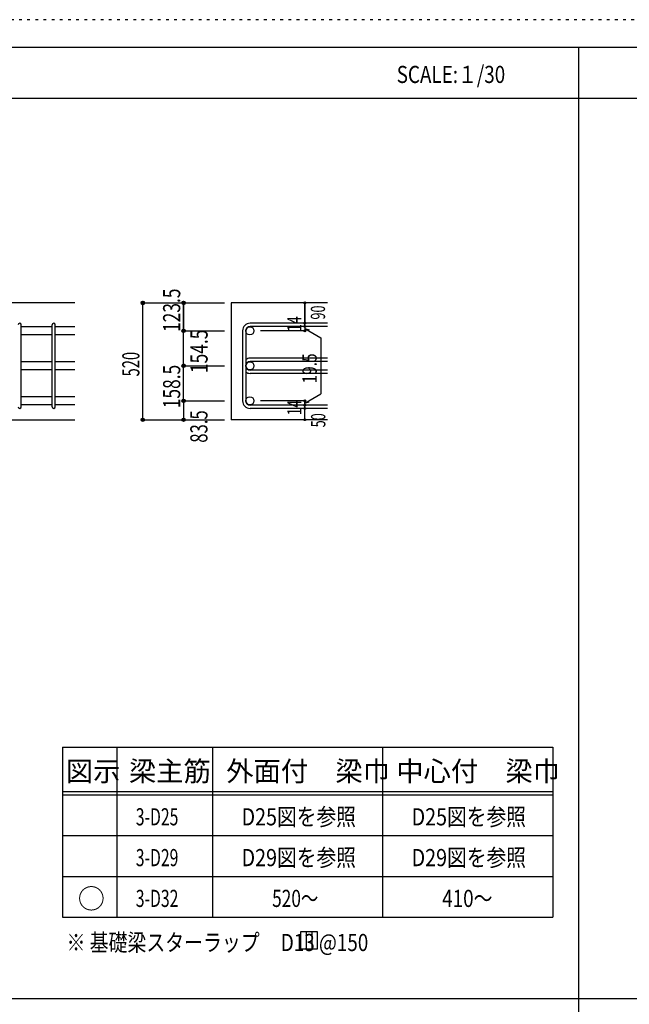
# Model space of a CAD drawing. Units: inches. Extents: x 141 to 12441, y 138 to 8778.
# Drawn here: x 2711 to 5400, y 4433 to 8778 of the extents above; entities that cross this region are included whole.
import ezdxf

# ---------------------------------------------------------------- set-up
doc = ezdxf.new("R2010")
doc.units = ezdxf.units.IN
doc.header["$LTSCALE"] = 30
doc.header["$MEASUREMENT"] = 0
for name, pattern in [('CENTER', [12, 5, -0.8, 0.4, -0.8, 5]), ('DIVIDE', [13.2, 5, -0.8, 0.4, -0.8, 0.4, -0.8, 5]), ('DOT', [1.6, 0.4, -0.8, 0.4])]:
    doc.linetypes.add(name, pattern=pattern)
for name, color, linetype in [('002', 7, 'Continuous'), ('006', 7, 'Continuous'), ('007', 7, 'Continuous'), ('014', 7, 'Continuous'), ('104', 7, 'Continuous'), ('111', 7, 'Continuous'), ('241', 7, 'Continuous'), ('250', 7, 'Continuous')]:
    doc.layers.add(name, color=color, linetype=linetype)
doc.styles.add('DRACAD', font='txt', dxfattribs={"width": 0.85, "bigfont": 'extfont2'})

msp = doc.modelspace()

# ---------------------------------------------------------------- linework, layer by layer
at = {"layer": '002', "color": 2, "linetype": 'Continuous'}
for p, q in [((2954.2, 7528.3), (1454.2, 7528.3)), ((4069.2, 7528.3), (3644.2, 7528.3)), ((3644.2, 7528.3), (3644.2, 7012.7)), ((2554.2, 7012.7), (2954.2, 7012.7)), ((4069.2, 7012.7), (3644.2, 7012.7))]:
    msp.add_line(p, q, dxfattribs=at)
at = {"layer": '006', "color": 7, "linetype": 'Continuous'}
for p, q in [((2854.2, 7423.1), (2718.2, 7423.1)), ((2854.2, 7387.1), (2718.2, 7387.1)), ((2954.2, 7423.1), (2868.2, 7423.1)), ((2954.2, 7387.1), (2868.2, 7387.1)), ((2854.2, 7268.7), (2718.2, 7268.7)), ((2954.2, 7268.7), (2868.2, 7268.7)), ((2854.2, 7232.7), (2718.2, 7232.7)), ((2954.2, 7232.7), (2868.2, 7232.7)), ((2854.2, 7114.2), (2718.2, 7114.2)), ((2954.2, 7114.2), (2868.2, 7114.2)), ((2854.2, 7078.2), (2718.2, 7078.2)), ((2954.2, 7078.2), (2868.2, 7078.2))]:
    msp.add_line(p, q, dxfattribs=at)
at = {"layer": '006', "color": 3, "linetype": 'Continuous'}
for centre in [(3726.2, 7405.1), (3726.2, 7250.7), (3726.2, 7096.2)]:
    msp.add_circle(centre, 18, dxfattribs=at)
at = {"layer": '007', "color": 7, "linetype": 'Continuous'}
for p, q in [((2718.2, 7069.7), (2718.2, 7431.6)), ((2854.2, 7069.7), (2854.2, 7431.6)), ((2868.2, 7069.7), (2868.2, 7431.6)), ((4069.2, 7438.6), (3727.7, 7438.6)), ((3694.2, 7405.1), (3694.2, 7096.2)), ((3708.2, 7405.1), (3708.2, 7096.2)), ((4069.2, 7424.6), (3727.7, 7424.6)), ((4069.2, 7284.2), (3727.7, 7284.2)), ((4069.2, 7270.2), (3727.7, 7270.2)), ((4069.2, 7231.2), (3727.7, 7231.2)), ((4069.2, 7217.2), (3727.7, 7217.2)), ((4069.2, 7076.7), (3727.7, 7076.7)), ((4069.2, 7062.7), (3727.7, 7062.7))]:
    msp.add_line(p, q, dxfattribs=at)
for centre, radius, start, end in [((2711.2, 7431.6), 7, 0, 180), ((2861.2, 7431.6), 7, 0, 180), ((3727.7, 7405.1), 33.5, 90, 180), ((3727.7, 7405.1), 19.5, 90, 180), ((3727.7, 7250.7), 33.5, 90, 125.5976), ((3727.7, 7250.7), 19.5, 90, 180), ((3727.7, 7250.7), 19.5, 180, 270), ((3727.7, 7250.7), 33.5, 234.4024, 270), ((3727.7, 7096.2), 33.5, 180, 270), ((3727.7, 7096.2), 19.5, 180, 270), ((2711.2, 7069.7), 7, 180, 0), ((2861.2, 7069.7), 7, 180, 0)]:
    msp.add_arc(centre, radius, start, end, dxfattribs=at)
at = {"layer": '014', "color": 4, "linetype": 'Continuous'}
for p, q in [((3254.2, 7528.3), (3434.2, 7528.3)), ((3254.2, 7528.3), (3434.2, 7528.3)), ((3254.2, 7012.7), (3254.2, 7528.3)), ((3434.2, 7528.3), (3614.2, 7528.3)), ((3434.2, 7528.3), (3614.2, 7528.3)), ((3434.2, 7528.3), (3434.2, 7405.1)), ((3434.2, 7405.1), (3434.2, 7528.3)), ((3969.2, 7528.3), (3969.2, 7438.6)), ((3969.2, 7438.6), (3969.2, 7528.3)), ((3969.2, 7424.6), (3969.2, 7438.6)), ((3434.2, 7405.1), (3614.2, 7405.1)), ((3434.2, 7405.1), (3614.2, 7405.1)), ((3434.2, 7254.2), (3434.2, 7405.1)), ((3969.2, 7405.1), (3773.1, 7405.1)), ((3969.2, 7424.6), (3969.2, 7405.1)), ((3969.2, 7414.9), (3988.5, 7409.7)), ((3969.2, 7414.9), (4039.3, 7374.4)), ((4039.3, 7374.4), (4039.3, 7126.9)), ((3434.2, 7096.2), (3434.2, 7254.2)), ((3434.2, 7250.7), (3614.2, 7250.7)), ((3434.2, 7250.7), (3614.2, 7250.7)), ((3969.2, 7086.5), (4039.3, 7126.9)), ((3434.2, 7096.2), (3614.2, 7096.2)), ((3434.2, 7096.2), (3434.2, 7012.7)), ((3969.2, 7096.2), (3773.1, 7096.2)), ((3969.2, 7076.7), (3969.2, 7096.2)), ((3969.2, 7086.5), (3988.5, 7091.7)), ((3969.2, 7062.7), (3969.2, 7076.7)), ((3969.2, 7012.7), (3969.2, 7062.7)), ((3254.2, 7012.7), (3434.2, 7012.7)), ((3434.2, 7012.7), (3614.2, 7012.7))]:
    msp.add_line(p, q, dxfattribs=at)
for centre, radius in [((3254.2, 7528.3), 8), ((3254.2, 7528.3), 7.2), ((3254.2, 7528.3), 6.4), ((3254.2, 7528.3), 5.6), ((3254.2, 7528.3), 4.8), ((3254.2, 7528.3), 4), ((3254.2, 7528.3), 3.2), ((3254.2, 7528.3), 2.4), ((3254.2, 7528.3), 1.6), ((3254.2, 7528.3), 0.8), ((3434.2, 7528.3), 8), ((3434.2, 7528.3), 7.2), ((3434.2, 7528.3), 6.4), ((3434.2, 7528.3), 5.6), ((3434.2, 7528.3), 4.8), ((3434.2, 7528.3), 4), ((3434.2, 7528.3), 3.2), ((3434.2, 7528.3), 2.4), ((3434.2, 7528.3), 1.6), ((3434.2, 7528.3), 0.8), ((3969.2, 7528.3), 4), ((3969.2, 7528.3), 3.6), ((3969.2, 7528.3), 3.2), ((3969.2, 7528.3), 2.8), ((3969.2, 7528.3), 2.4), ((3969.2, 7528.3), 2), ((3969.2, 7528.3), 1.6), ((3969.2, 7528.3), 1.2), ((3969.2, 7528.3), 0.8), ((3969.2, 7528.3), 0.4), ((3969.2, 7438.6), 4), ((3969.2, 7438.6), 3.6), ((3969.2, 7438.6), 3.2), ((3969.2, 7438.6), 2.8), ((3969.2, 7438.6), 2.4), ((3969.2, 7438.6), 2), ((3969.2, 7438.6), 1.6), ((3969.2, 7438.6), 1.2), ((3969.2, 7438.6), 0.8), ((3969.2, 7438.6), 0.4), ((3434.2, 7405.1), 8), ((3434.2, 7405.1), 7.2), ((3434.2, 7405.1), 6.4), ((3434.2, 7405.1), 5.6), ((3434.2, 7405.1), 4.8), ((3434.2, 7405.1), 4), ((3434.2, 7405.1), 3.2), ((3434.2, 7405.1), 2.4), ((3434.2, 7405.1), 1.6), ((3434.2, 7405.1), 0.8), ((3969.2, 7424.6), 4), ((3969.2, 7405.1), 4), ((3969.2, 7424.6), 3.6), ((3969.2, 7405.1), 3.6), ((3969.2, 7424.6), 3.2), ((3969.2, 7405.1), 3.2), ((3969.2, 7424.6), 2.8), ((3969.2, 7405.1), 2.8), ((3969.2, 7424.6), 2.4), ((3969.2, 7405.1), 2.4), ((3969.2, 7424.6), 2), ((3969.2, 7405.1), 2), ((3969.2, 7424.6), 1.6), ((3969.2, 7405.1), 1.6), ((3969.2, 7424.6), 1.2), ((3969.2, 7405.1), 1.2), ((3969.2, 7424.6), 0.8), ((3969.2, 7405.1), 0.8), ((3969.2, 7424.6), 0.4), ((3969.2, 7405.1), 0.4), ((3434.2, 7250.7), 8), ((3434.2, 7250.7), 7.2), ((3434.2, 7250.7), 6.4), ((3434.2, 7250.7), 5.6), ((3434.2, 7250.7), 4.8), ((3434.2, 7250.7), 4), ((3434.2, 7250.7), 3.2), ((3434.2, 7250.7), 2.4), ((3434.2, 7250.7), 1.6), ((3434.2, 7250.7), 0.8), ((3434.2, 7096.2), 8), ((3434.2, 7096.2), 7.2), ((3434.2, 7096.2), 6.4), ((3434.2, 7096.2), 5.6), ((3434.2, 7096.2), 4.8), ((3434.2, 7096.2), 4), ((3434.2, 7096.2), 3.2), ((3434.2, 7096.2), 2.4), ((3434.2, 7096.2), 1.6), ((3434.2, 7096.2), 0.8), ((3969.2, 7096.2), 4), ((3969.2, 7096.2), 3.6), ((3969.2, 7096.2), 3.2), ((3969.2, 7096.2), 2.8), ((3969.2, 7096.2), 2.4), ((3969.2, 7096.2), 2), ((3969.2, 7096.2), 1.6), ((3969.2, 7096.2), 1.2), ((3969.2, 7096.2), 0.8), ((3969.2, 7096.2), 0.4), ((3969.2, 7076.7), 4), ((3969.2, 7062.7), 4), ((3969.2, 7076.7), 3.6), ((3969.2, 7062.7), 3.6), ((3969.2, 7076.7), 3.2), ((3969.2, 7062.7), 3.2), ((3969.2, 7076.7), 2.8), ((3969.2, 7062.7), 2.8), ((3969.2, 7076.7), 2.4), ((3969.2, 7062.7), 2.4), ((3969.2, 7076.7), 2), ((3969.2, 7062.7), 2), ((3969.2, 7076.7), 1.6), ((3969.2, 7062.7), 1.6), ((3969.2, 7076.7), 1.2), ((3969.2, 7062.7), 1.2), ((3969.2, 7076.7), 0.8), ((3969.2, 7062.7), 0.8), ((3969.2, 7076.7), 0.4), ((3969.2, 7062.7), 0.4), ((3254.2, 7012.7), 7.2), ((3254.2, 7012.7), 6.4), ((3254.2, 7012.7), 5.6), ((3254.2, 7012.7), 4.8), ((3254.2, 7012.7), 4), ((3254.2, 7012.7), 3.2), ((3254.2, 7012.7), 2.4), ((3254.2, 7012.7), 1.6), ((3254.2, 7012.7), 0.8), ((3434.2, 7012.7), 7.2), ((3434.2, 7012.7), 6.4), ((3434.2, 7012.7), 5.6), ((3434.2, 7012.7), 4.8), ((3434.2, 7012.7), 4), ((3434.2, 7012.7), 3.2), ((3434.2, 7012.7), 2.4), ((3434.2, 7012.7), 1.6), ((3434.2, 7012.7), 0.8), ((3969.2, 7012.7), 4), ((3969.2, 7012.7), 3.6), ((3969.2, 7012.7), 3.2), ((3969.2, 7012.7), 2.8), ((3969.2, 7012.7), 2.4), ((3969.2, 7012.7), 2), ((3969.2, 7012.7), 1.6), ((3969.2, 7012.7), 1.2), ((3969.2, 7012.7), 0.8), ((3969.2, 7012.7), 0.4)]:
    msp.add_circle(centre, radius, dxfattribs=at)
at = {"layer": '014', "color": 7, "linetype": 'Continuous'}
for p in [(3254.2, 7528.3), (3254.2, 7528.3), (3254.2, 7528.3), (3254.2, 7528.3), (3254.2, 7528.3), (3254.2, 7528.3), (3254.2, 7528.3), (3254.2, 7528.3), (3254.2, 7528.3), (3254.2, 7528.3), (3254.2, 7528.3), (3254.2, 7528.3), (3254.2, 7528.3), (3254.2, 7528.3), (3254.2, 7528.3), (3254.2, 7528.3), (3254.2, 7528.3), (3254.2, 7528.3), (3254.2, 7528.3), (3434.2, 7528.3), (3434.2, 7528.3), (3434.2, 7528.3), (3434.2, 7528.3), (3434.2, 7528.3), (3434.2, 7528.3), (3434.2, 7528.3), (3434.2, 7528.3), (3434.2, 7528.3), (3434.2, 7528.3), (3434.2, 7528.3), (3434.2, 7528.3), (3434.2, 7528.3), (3434.2, 7528.3), (3434.2, 7528.3), (3434.2, 7528.3), (3434.2, 7528.3), (3969.2, 7528.3), (3969.2, 7528.3), (3969.2, 7528.3), (3969.2, 7438.6), (3969.2, 7438.6), (3969.2, 7438.6), (3434.2, 7405.1), (3434.2, 7405.1), (3434.2, 7405.1), (3434.2, 7405.1), (3434.2, 7405.1), (3434.2, 7405.1), (3434.2, 7405.1), (3434.2, 7405.1), (3434.2, 7405.1), (3434.2, 7405.1), (3434.2, 7405.1), (3434.2, 7405.1), (3434.2, 7405.1), (3434.2, 7405.1), (3434.2, 7405.1), (3434.2, 7405.1), (3434.2, 7405.1), (3434.2, 7405.1), (3434.2, 7405.1), (3434.2, 7405.1), (3969.2, 7424.6), (3969.2, 7424.6), (3969.2, 7405.1), (3969.2, 7405.1), (3969.2, 7405.1), (3969.2, 7405.1), (3434.2, 7250.7), (3434.2, 7250.7), (3434.2, 7250.7), (3434.2, 7250.7), (3434.2, 7250.7), (3434.2, 7250.7), (3434.2, 7250.7), (3434.2, 7250.7), (3434.2, 7250.7), (3434.2, 7250.7), (3434.2, 7250.7), (3434.2, 7250.7), (3434.2, 7250.7), (3434.2, 7250.7), (3434.2, 7250.7), (3434.2, 7250.7), (3434.2, 7250.7), (3434.2, 7250.7), (3434.2, 7250.7), (3434.2, 7250.7), (3434.2, 7096.2), (3434.2, 7096.2), (3434.2, 7096.2), (3434.2, 7096.2), (3434.2, 7096.2), (3434.2, 7096.2), (3434.2, 7096.2), (3434.2, 7096.2), (3434.2, 7096.2), (3434.2, 7096.2), (3434.2, 7096.2), (3434.2, 7096.2), (3434.2, 7096.2), (3434.2, 7096.2), (3434.2, 7096.2), (3434.2, 7096.2), (3969.2, 7096.2), (3969.2, 7096.2), (3969.2, 7096.2), (3969.2, 7096.2), (3969.2, 7096.2), (3969.2, 7096.2), (3969.2, 7096.2), (3969.2, 7076.7), (3969.2, 7076.7), (3969.2, 7062.7), (3969.2, 7062.7), (3254.2, 7012.7), (3254.2, 7012.7), (3254.2, 7012.7), (3254.2, 7012.7), (3254.2, 7012.7), (3254.2, 7012.7), (3254.2, 7012.7), (3254.2, 7012.7), (3254.2, 7012.7), (3254.2, 7012.7), (3254.2, 7012.7), (3254.2, 7012.7), (3254.2, 7012.7), (3254.2, 7012.7), (3254.2, 7012.7), (3254.2, 7012.7), (3254.2, 7012.7), (3254.2, 7012.7), (3434.2, 7012.7), (3434.2, 7012.7), (3434.2, 7012.7), (3434.2, 7012.7), (3434.2, 7012.7), (3434.2, 7012.7), (3434.2, 7012.7), (3434.2, 7012.7), (3434.2, 7012.7), (3434.2, 7012.7), (3434.2, 7012.7), (3434.2, 7012.7), (3434.2, 7012.7), (3434.2, 7012.7), (3434.2, 7012.7), (3434.2, 7012.7), (3969.2, 7012.7), (3969.2, 7012.7)]:
    msp.add_point(p, dxfattribs=at)
at = {"layer": '104', "color": 7, "linetype": 'Continuous'}
for p, q in [((4024.5, 4752.5), (3949.5, 4752.5)), ((3949.5, 4752.5), (3949.5, 4677.5)), ((3974.5, 4752.5), (3974.5, 4677.5)), ((3999.5, 4752.5), (3999.5, 4677.5)), ((4024.5, 4677.5), (4024.5, 4752.5)), ((3949.5, 4677.5), (4024.5, 4677.5))]:
    msp.add_line(p, q, dxfattribs=at)
at = {"layer": '111', "color": 3, "linetype": 'Continuous'}
for p, q in [((2899.5, 5567.8), (2899.5, 4817.8)), ((2899.5, 5567.8), (5062, 5567.8)), ((5062, 5567.8), (5062, 4817.8)), ((2899.5, 4817.8), (5062, 4817.8))]:
    msp.add_line(p, q, dxfattribs=at)
at = {"layer": '111', "color": 7, "linetype": 'Continuous'}
for p, q in [((3139.5, 5567.8), (3139.5, 4817.8)), ((3562, 5567.8), (3562, 4817.8)), ((4312, 5567.8), (4312, 4817.8)), ((2899.5, 5372.8), (5062, 5372.8)), ((2899.5, 5357.8), (5062, 5357.8)), ((2899.5, 5177.8), (5062, 5177.8)), ((2899.5, 4997.8), (5062, 4997.8))]:
    msp.add_line(p, q, dxfattribs=at)
at = {"layer": '241', "color": 6, "linetype": 'Continuous'}
msp.add_line((327.1, 8656.1), (12254.1, 8656.1), dxfattribs=at)
at = {"layer": '241', "color": 2, "linetype": 'Continuous'}
for p, q in [((5175.4, 8656.1), (5175.4, 259.8)), ((327.1, 8431.1), (10023.6, 8431.1)), ((10023.6, 4458), (327.1, 4458))]:
    msp.add_line(p, q, dxfattribs=at)
at = {"layer": '250', "color": 172, "linetype": 'DOT'}
msp.add_line((12440.6, 8778), (140.6, 8778), dxfattribs=at)

# ---------------------------------------------------------------- texts
at = {"layer": '014', "color": 4, "linetype": 'Continuous', "style": 'DRACAD'}
for s, height, width, p in [('123.5', 75.63, 0.74375, (3419.2, 7400)), ('90', 63.03, 0.650273, (4058.1, 7454.7))]:
    msp.add_text(s, height=height, rotation=90, dxfattribs=dict(at, width=width)).set_placement(p)
at = {"layer": '014', "color": 4, "linetype": 'DOT', "style": 'DRACAD'}
for s, height, width, p in [('14', 63.03, 0.713857, (3954, 7401.4)), ('19.5', 63.03, 0.793333, (4021.2, 7172.9)), ('158.5', 75.63, 0.74375, (3419.2, 7063.5)), ('14', 63.03, 0.713857, (3953.9, 7032.1))]:
    msp.add_text(s, height=height, rotation=90, dxfattribs=dict(at, width=width)).set_placement(p)
at = {"layer": '014', "color": 4, "linetype": 'DIVIDE', "style": 'DRACAD'}
for s, height, width, p in [('154.5', 75.63, 0.74375, (3540.1, 7218.7)), ('520', 75.63, 0.630742, (3239.2, 7203.8)), ('83.5', 75.63, 0.714071, (3539.3, 6911.3)), ('50', 63.03, 0.650273, (4059.2, 6979.2))]:
    msp.add_text(s, height=height, rotation=90, dxfattribs=dict(at, width=width)).set_placement(p)
at = {"layer": '104', "color": 2, "linetype": 'CENTER', "style": 'DRACAD', "width": 0.805802}
msp.add_text('SCALE:１/30', height=75.63, dxfattribs=at).set_placement((4374, 8498.6))
at = {"layer": '104', "color": 2, "linetype": 'CENTER', "style": 'DRACAD'}
for s, height, p in [('梁主筋', 88.24, (3193.2, 5417.8)), ('外面付\u3000梁巾', 88.24, (3622, 5417.8)), ('中心付\u3000梁巾', 88.24, (4372, 5417.8)), ('図示', 88.24, (2914.5, 5417.8)), ('○', 88.2, (2967, 4855.3))]:
    msp.add_text(s, height=height, dxfattribs=at).set_placement(p)
at = {"layer": '104', "color": 7, "linetype": 'CENTER', "style": 'DRACAD'}
for s, width, p in [('D25図を参照', 0.843428, (3689.5, 5222.8)), ('D25図を参照', 0.843428, (4439.5, 5222.8)), ('D29図を参照', 0.843428, (3689.5, 5042.8)), ('D29図を参照', 0.843428, (4439.5, 5042.8)), ('520～', 0.74005, (3824.5, 4862.8)), ('410～', 0.806889, (4574.5, 4862.8))]:
    msp.add_text(s, height=75.63, dxfattribs=dict(at, width=width)).set_placement(p)
at = {"layer": '104', "color": 7, "linetype": 'DIVIDE', "style": 'DRACAD', "width": 0.674333}
for s, p in [('3-D25', (3223.2, 5222.8)), ('3-D29', (3223.2, 5042.8)), ('3-D32', (3223.2, 4862.8))]:
    msp.add_text(s, height=75.63, dxfattribs=at).set_placement(p)
at = {"layer": '104', "color": 7, "linetype": 'Continuous', "style": 'DRACAD', "width": 0.807134}
msp.add_text('※ 基礎梁スターラップ     D13 @150', height=75.63, dxfattribs=at).set_placement((2918, 4668.2))

doc.saveas('drawing.dxf')
